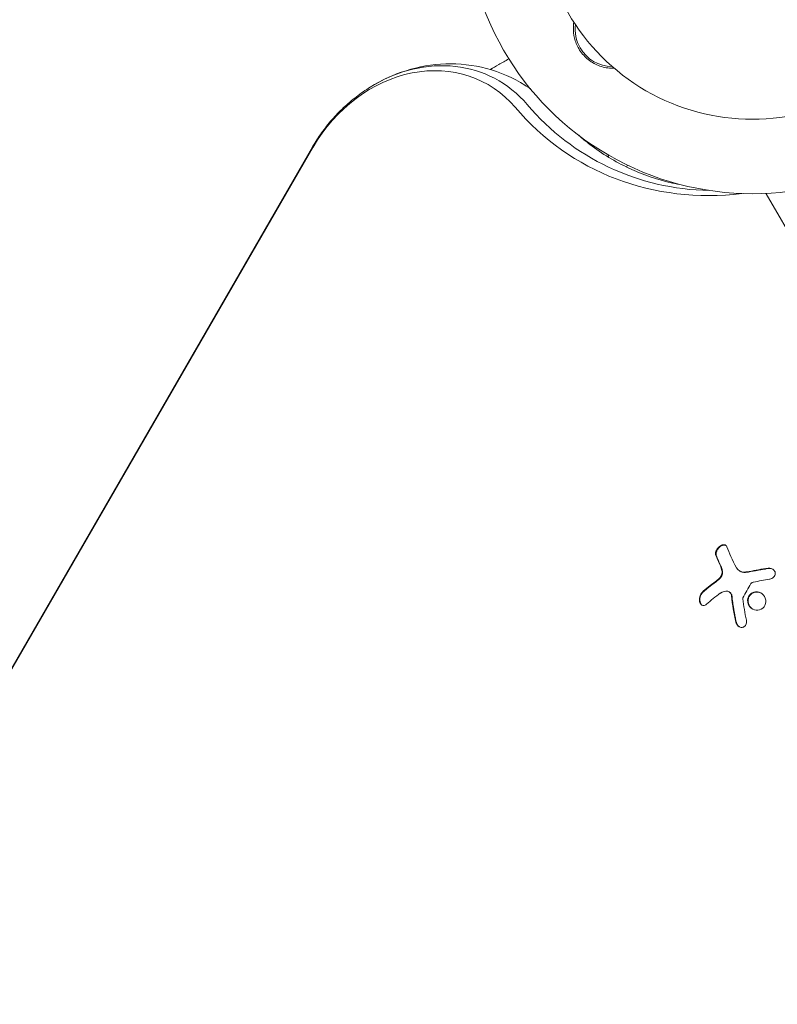
# Model space of a CAD drawing. Units: millimetres. Extents: x -10146 to 11599, y -12009 to 6788.
# Drawn here: x -6171 to -6029, y -734 to -549 of the extents above; entities that cross this region are included whole.
import ezdxf

# ---------------------------------------------------------------- set-up
doc = ezdxf.new("R2010")
doc.units = ezdxf.units.MM
doc.header["$LTSCALE"] = 20
doc.linetypes.add('HIDDEN', pattern=[9.525, 6.35, -3.175])
doc.layers.add('2d', color=230, linetype='Continuous')
doc.layers.add('EN-Free_Space_Hatch', color=10, linetype='HIDDEN')

msp = doc.modelspace()

# ---------------------------------------------------------------- hatches: boundary and pattern name
at = {"layer": 'EN-Free_Space_Hatch'}
h = msp.add_hatch(dxfattribs=at)
h.set_pattern_fill('ANSI31', color=256, scale=100)
h.set_pattern_definition([(256.7138, (-1772.05, 4038.24), (309.002, -72.9663), [])])
edge = h.paths.add_edge_path()
edge.add_line((-153.14, 2265.51), (-462.82, 2801.88))
edge.add_arc((-2187.04, 1806.4), 1990.97, 30, 72.57984)
edge.add_arc((-1255.36, 4775.73), 1121.1, 214.15082, 252.57984, ccw=False)
edge.add_line((-2183.14, 4146.37), (-2801.45, 5146.96))
edge.add_arc((-3652.14, 4621.28), 1000, 31.71381, 211.71381)
edge.add_line((-4502.82, 4095.61), (-3722.56, 2832.93))
edge.add_arc((-1772.05, 4038.24), 2292.87, 211.71381, 259.65588)
edge.add_line((-2183.76, 1782.64), (-1885.19, 1265.51))
edge.add_arc((-1019.17, 1765.51), 1000, 210, 390)
edge = h.paths.add_edge_path()
edge.add_line((-4492.74, -8327.45), (-4492.74, -10008.59))
edge.add_arc((-5492.74, -10008.59), 1000, -90, 0, ccw=False)
edge.add_arc((-5492.74, -10008.59), 1000, 180, 270, ccw=False)
edge.add_line((-6492.74, -10008.59), (-6492.74, -8327.45))
edge.add_line((-6492.74, -8327.45), (-4492.74, -8327.45))
edge = h.paths.add_edge_path()
edge.add_line((1488.87, -4032.63), (2844.21, -5503.37))
edge.add_line((2844.21, -5503.37), (1607.95, -6642.62))
edge.add_arc((930.28, -5907.25), 1000, 222.66156, 312.66156, ccw=False)
edge.add_arc((930.28, -5907.25), 1000, 132.66156, 222.66156, ccw=False)
edge.add_line((252.62, -5171.88), (1488.87, -4032.63))
edge = h.paths.add_edge_path()
edge.add_line((5191.03, 2410.47), (4881.35, 2946.84))
edge.add_arc((3157.13, 1951.36), 1990.97, 30, 72.57984)
edge.add_arc((4088.81, 4920.69), 1121.1, 214.15082, 252.57984, ccw=False)
edge.add_line((3161.03, 4291.33), (2542.72, 5291.92))
edge.add_arc((1692.03, 4766.24), 1000, 31.71381, 211.71381)
edge.add_line((841.35, 4240.57), (1621.61, 2977.89))
edge.add_arc((3572.12, 4183.2), 2292.87, 211.71381, 259.65588)
edge.add_line((3160.41, 1927.6), (3458.98, 1410.47))
edge.add_arc((4325, 1910.47), 1000, 210, 390)
edge = h.paths.add_edge_path()
edge.add_arc((-714.02, -154.72), 500, 0, 360)

# ---------------------------------------------------------------- linework, layer by layer
at = {"layer": '2d', "lineweight": 0}
for p, q in [((-6576.9, -1370.33), (-6116.39, -572.69)), ((-6116.28, -572.75), (-6576.8, -1370.39)), ((-6060.74, -574.27), (-6060.92, -574.57)), ((-6057.41, -576.49), (-6057.21, -576.14)), ((-6022.99, -595.63), (-6031.14, -581.54)), ((-6036.19, -652.38), (-6036.1, -652.44)), ((-6038.13, -656.34), (-6038.04, -656.39))]:
    msp.add_line(p, q, dxfattribs=at)
for centre, radius, start, end in [((-6033.74, -527.51), 54, 120, 300), ((-6033.74, -527.51), 40, 120, 300), ((-6060.06, -550.58), 7, 172.9558, 210), ((-6060.06, -550.58), 7, 210, 269.5442)]:
    msp.add_arc(centre, radius, start, end, dxfattribs=at)
for centre, major_axis, ratio, start_param, end_param in [((-6095.59, -584.7), (14.13, 24.48), 0.848048, -0.294378, 1.00546), ((-6095.59, -584.7), (14.13, 24.48), 0.848048, -0.294378, 1.00546), ((-6096.74, -584.03), (13.3, 23.04), 0.848048, -0.294378, 1.570796), ((-6032.38, -582.5), (0.8, 1.39), 0.848048, -0.454733, -0.371292), ((-6029.74, -659.65), (11.07, -14.55), 0.22767, -2.507739, -2.329724), ((-6029.65, -659.7), (11.07, -14.55), 0.22767, -2.507739, -2.329724)]:
    msp.add_ellipse(centre, major_axis=major_axis, ratio=ratio, start_param=start_param, end_param=end_param, dxfattribs=at)
at = {"layer": '2d', "lineweight": 0, "extrusion": (0, 0, -1)}
for centre, major_axis, ratio, start_param, end_param in [((-6033.94, -519.95), (-32.1, -55.59), 0.848048, -0.566427, 0.294378), ((-6032.8, -520.62), (-31.27, -54.16), 0.848048, -0.434976, 0.294378), ((-6032.8, -520.62), (-31.27, -54.16), 0.848048, -0.434976, 0.294378), ((-6027.68, -658.09), (-11.06, 14.54), 0.22767, -0.960077, -0.633479), ((-6028.62, -660.29), (18.12, 2.34), 0.356595, -1.798266, -1.628815), ((-6028.52, -659.67), (17.16, 6.36), 0.434152, -2.333682, -2.111785)]:
    msp.add_ellipse(centre, major_axis=major_axis, ratio=ratio, start_param=start_param, end_param=end_param, dxfattribs=at)
at = {"layer": '2d', "lineweight": 0}
for points, knots in [([(-6059.72, -557.93), (-6059.92, -557.93), (-6060.13, -557.93), (-6060.72, -557.9), (-6061.12, -557.85), (-6061.9, -557.68), (-6062.3, -557.56), (-6063.06, -557.26), (-6063.42, -557.08), (-6063.95, -556.76), (-6064.13, -556.65), (-6064.46, -556.4), (-6064.63, -556.27), (-6065.1, -555.87), (-6065.39, -555.57), (-6065.92, -554.93), (-6066.17, -554.59), (-6066.38, -554.23), (-6066.56, -553.92), (-6066.71, -553.61), (-6066.98, -552.96), (-6067.09, -552.62), (-6067.34, -551.6), (-6067.41, -550.91), (-6067.38, -549.9), (-6067.35, -549.59), (-6067.3, -549.28)], [0.01176688, 0.01176688, 0.01176688, 0.01176688, 0.01240249, 0.01240249, 0.01364267, 0.01364267, 0.01488286, 0.01488286, 0.01612305, 0.01612305, 0.01674314, 0.01674314, 0.01736323, 0.01736323, 0.01860342, 0.01860342, 0.01984361, 0.01984361, 0.01984361, 0.02090357, 0.02090357, 0.02196353, 0.02196353, 0.02408345, 0.02408345, 0.02506088, 0.02506088, 0.02506088, 0.02506088]), ([(-6105.55, -561.46), (-6103.47, -560.18), (-6101.22, -559.13), (-6096.45, -557.63), (-6093.94, -557.19), (-6088.82, -557.02), (-6086.21, -557.3), (-6081.16, -558.64), (-6078.71, -559.7), (-6076.14, -561.33), (-6075.8, -561.56), (-6075.46, -561.79)], [5.733036, 5.733036, 5.733036, 5.733036, 5.993003, 5.993003, 6.252971, 6.252971, 6.512938, 6.512938, 6.772906, 6.772906, 6.813234, 6.813234, 6.813234, 6.813234]), ([(-6082.99, -558.16), (-6082.96, -558.15), (-6082.93, -558.13), (-6082.48, -557.87), (-6081.98, -557.58), (-6081.11, -557.08), (-6080.8, -556.9), (-6080.17, -556.54), (-6079.85, -556.35), (-6079.52, -556.16)], [0.047186534, 0.047186534, 0.047186534, 0.047186534, 0.047452726, 0.047452726, 0.051102936, 0.051102936, 0.05292804, 0.05292804, 0.054675348, 0.054675348, 0.054675348, 0.054675348]), ([(-6116.39, -572.69), (-6115.86, -571.79), (-6115.3, -570.91), (-6114.08, -569.2), (-6113.43, -568.38), (-6112.06, -566.8), (-6111.33, -566.04), (-6109.8, -564.6), (-6109, -563.92), (-6107.33, -562.63), (-6106.45, -562.02), (-6105.55, -561.46)], [5.1676988, 5.1676988, 5.1676988, 5.1676988, 5.2807661, 5.2807661, 5.3938335, 5.3938335, 5.5069008, 5.5069008, 5.6199682, 5.6199682, 5.7330355, 5.7330355, 5.7330355, 5.7330355]), ([(-6066.38, -570.53), (-6065.69, -571.13), (-6064.99, -571.71), (-6062, -574), (-6059.55, -575.49), (-6054.37, -577.91), (-6051.63, -578.85), (-6048.15, -579.64), (-6047.52, -579.77), (-6046.88, -579.88)], [2.517652, 2.517652, 2.517652, 2.517652, 2.5756733, 2.5756733, 2.7594418, 2.7594418, 2.9432103, 2.9432103, 2.9833656, 2.9833656, 2.9833656, 2.9833656]), ([(-6038.56, -647.86), (-6038.6, -647.76), (-6038.66, -647.67), (-6038.74, -647.61), (-6038.82, -647.55), (-6038.92, -647.51), (-6039.04, -647.49), (-6039.15, -647.48), (-6039.27, -647.49), (-6039.4, -647.53), (-6039.52, -647.57), (-6039.65, -647.63), (-6039.77, -647.7), (-6039.88, -647.77), (-6039.99, -647.86), (-6040.08, -647.96), (-6040.18, -648.05), (-6040.27, -648.15), (-6040.35, -648.26), (-6040.43, -648.37), (-6040.49, -648.49), (-6040.54, -648.6), (-6040.6, -648.73), (-6040.63, -648.85), (-6040.65, -648.97), (-6040.67, -649.1), (-6040.67, -649.22), (-6040.65, -649.32), (-6040.64, -649.35), (-6040.63, -649.39), (-6040.62, -649.42)], [0, 0, 0, 0, 0.12144, 0.12144, 0.12144, 0.243283, 0.243283, 0.243283, 0.358856, 0.358856, 0.358856, 0.462986, 0.462986, 0.462986, 0.558085, 0.558085, 0.558085, 0.650496, 0.650496, 0.650496, 0.746429, 0.746429, 0.746429, 0.850305, 0.850305, 0.850305, 0.963913, 0.963913, 0.963913, 1, 1, 1, 1]), ([(-6038.75, -647.6), (-6038.81, -647.57), (-6038.89, -647.55), (-6039.08, -647.54), (-6039.22, -647.56), (-6039.51, -647.66), (-6039.66, -647.74), (-6039.95, -647.95), (-6040.08, -648.09), (-6040.3, -648.37), (-6040.39, -648.52), (-6040.52, -648.82), (-6040.56, -648.97), (-6040.58, -649.24), (-6040.57, -649.36), (-6040.53, -649.47)], [0.1685744, 0.1685744, 0.1685744, 0.1685744, 0.25, 0.25, 0.375, 0.375, 0.5, 0.5, 0.625, 0.625, 0.75, 0.75, 0.875, 0.875, 1, 1, 1, 1]), ([(-6039.47, -652.35), (-6039.44, -652.47), (-6039.44, -652.6), (-6039.45, -652.73), (-6039.46, -652.86), (-6039.49, -653), (-6039.54, -653.13), (-6039.58, -653.26), (-6039.65, -653.39), (-6039.72, -653.5), (-6039.79, -653.6), (-6039.87, -653.7), (-6039.95, -653.78)], [0, 0, 0, 0, 0.2593, 0.2593, 0.2593, 0.519012, 0.519012, 0.519012, 0.774897, 0.774897, 0.774897, 1, 1, 1, 1]), ([(-6039.38, -652.41), (-6039.35, -652.52), (-6039.35, -652.64), (-6039.37, -652.9), (-6039.39, -653.03), (-6039.48, -653.28), (-6039.54, -653.41), (-6039.68, -653.64), (-6039.77, -653.74), (-6039.86, -653.83)], [0, 0, 0, 0, 0.25, 0.25, 0.5, 0.5, 0.75, 0.75, 1, 1, 1, 1]), ([(-6039.67, -651.52), (-6039.65, -651.55), (-6039.63, -651.6), (-6039.61, -651.66), (-6039.6, -651.69), (-6039.59, -651.71), (-6039.57, -651.76), (-6039.55, -651.82), (-6039.53, -651.87), (-6039.52, -651.91), (-6039.51, -651.92), (-6039.49, -651.98), (-6039.47, -652.04), (-6039.46, -652.09), (-6039.45, -652.13), (-6039.44, -652.15), (-6039.41, -652.25), (-6039.39, -652.33), (-6039.38, -652.41)], [0, 0, 0, 0, 0.125, 0.1875, 0.1875, 0.25, 0.25, 0.375, 0.4375, 0.4375, 0.5, 0.5, 0.625, 0.6875, 0.6875, 0.75, 0.75, 1, 1, 1, 1]), ([(-6035.18, -652.68), (-6035.22, -652.68), (-6035.26, -652.68), (-6035.34, -652.67), (-6035.38, -652.67), (-6035.49, -652.65), (-6035.57, -652.64), (-6035.79, -652.59), (-6035.93, -652.53), (-6036.07, -652.45), (-6036.08, -652.45), (-6036.1, -652.44)], [0, 0, 0, 0, 0.0625, 0.0625, 0.125, 0.125, 0.25, 0.25, 0.5, 0.5, 0.5284214, 0.5284214, 0.5284214, 0.5284214]), ([(-6034.27, -652.58), (-6034.34, -652.59), (-6034.41, -652.6), (-6034.54, -652.63), (-6034.61, -652.64), (-6034.8, -652.66), (-6034.93, -652.67), (-6035.06, -652.67)], [0, 0, 0, 0, 0.2166442, 0.2166442, 0.4332885, 0.4332885, 0.866577, 0.866577, 0.866577, 0.866577]), ([(-6030.68, -651.95), (-6030.84, -651.97), (-6031, -651.99), (-6031.23, -652.03), (-6031.34, -652.05), (-6031.47, -652.06), (-6031.52, -652.07), (-6031.55, -652.08), (-6031.57, -652.08), (-6031.67, -652.1), (-6031.78, -652.11), (-6031.92, -652.14), (-6031.97, -652.14), (-6032.01, -652.15), (-6032.02, -652.15), (-6032.12, -652.17), (-6032.24, -652.19), (-6032.37, -652.21), (-6032.42, -652.22), (-6032.46, -652.23), (-6032.47, -652.23), (-6032.57, -652.25), (-6032.69, -652.27), (-6032.82, -652.29), (-6032.87, -652.3), (-6032.91, -652.31), (-6032.92, -652.31), (-6033.02, -652.33), (-6033.14, -652.35), (-6033.26, -652.37), (-6033.32, -652.38), (-6033.35, -652.39), (-6033.37, -652.39), (-6033.47, -652.41), (-6033.58, -652.43), (-6033.71, -652.46), (-6033.77, -652.47), (-6033.8, -652.48), (-6033.82, -652.48), (-6033.82, -652.48), (-6033.99, -652.52), (-6034.14, -652.55), (-6034.27, -652.58)], [0, 0, 0, 0, 0.125, 0.125, 0.1875, 0.21875, 0.234375, 0.234375, 0.25, 0.25, 0.3125, 0.34375, 0.359375, 0.359375, 0.375, 0.375, 0.4375, 0.46875, 0.484375, 0.484375, 0.5, 0.5, 0.5625, 0.59375, 0.609375, 0.609375, 0.625, 0.625, 0.6875, 0.71875, 0.734375, 0.734375, 0.75, 0.75, 0.8125, 0.84375, 0.859375, 0.867187, 0.867187, 0.875, 0.875, 1, 1, 1, 1]), ([(-6030.5, -653.97), (-6030.36, -653.95), (-6030.22, -653.91), (-6030.1, -653.85), (-6029.97, -653.78), (-6029.85, -653.7), (-6029.76, -653.6), (-6029.66, -653.5), (-6029.59, -653.39), (-6029.53, -653.27), (-6029.49, -653.16), (-6029.46, -653.04), (-6029.45, -652.92), (-6029.45, -652.81), (-6029.47, -652.7), (-6029.5, -652.59), (-6029.54, -652.49), (-6029.59, -652.39), (-6029.66, -652.31), (-6029.73, -652.22), (-6029.82, -652.14), (-6029.91, -652.08), (-6030.01, -652.01), (-6030.13, -651.96), (-6030.25, -651.93), (-6030.38, -651.89), (-6030.52, -651.88), (-6030.65, -651.89), (-6030.69, -651.89), (-6030.73, -651.89), (-6030.77, -651.9)], [0, 0, 0, 0, 0.117688, 0.117688, 0.117688, 0.23572, 0.23572, 0.23572, 0.348983, 0.348983, 0.348983, 0.453941, 0.453941, 0.453941, 0.55245, 0.55245, 0.55245, 0.649106, 0.649106, 0.649106, 0.748614, 0.748614, 0.748614, 0.85433, 0.85433, 0.85433, 0.967387, 0.967387, 0.967387, 1, 1, 1, 1]), ([(-6029.91, -652.08), (-6030.01, -652.03), (-6030.12, -651.99), (-6030.38, -651.93), (-6030.53, -651.93), (-6030.68, -651.95)], [0.7767997, 0.7767997, 0.7767997, 0.7767997, 0.875, 0.875, 1, 1, 1, 1]), ([(-6040.58, -654.44), (-6040.64, -654.48), (-6040.72, -654.54), (-6040.83, -654.61), (-6040.87, -654.65), (-6040.9, -654.67), (-6040.92, -654.68), (-6040.98, -654.73), (-6041.07, -654.79), (-6041.16, -654.87), (-6041.21, -654.9), (-6041.24, -654.92), (-6041.25, -654.93), (-6041.32, -654.98), (-6041.4, -655.05), (-6041.5, -655.12), (-6041.54, -655.15), (-6041.56, -655.17), (-6041.58, -655.19), (-6041.64, -655.24), (-6041.72, -655.3), (-6041.82, -655.38), (-6041.86, -655.41), (-6041.88, -655.43), (-6041.9, -655.44), (-6041.96, -655.49), (-6042.04, -655.56), (-6042.13, -655.63), (-6042.17, -655.67), (-6042.2, -655.69), (-6042.21, -655.7), (-6042.27, -655.75), (-6042.35, -655.82), (-6042.43, -655.89), (-6042.47, -655.92), (-6042.5, -655.95), (-6042.51, -655.96), (-6042.71, -656.13), (-6042.9, -656.31), (-6043.1, -656.49)], [0, 0, 0, 0, 0.0625, 0.09375, 0.109375, 0.109375, 0.125, 0.125, 0.1875, 0.21875, 0.234375, 0.234375, 0.25, 0.25, 0.3125, 0.34375, 0.359375, 0.359375, 0.375, 0.375, 0.4375, 0.46875, 0.484375, 0.484375, 0.5, 0.5, 0.5625, 0.59375, 0.609375, 0.609375, 0.625, 0.625, 0.6875, 0.71875, 0.734375, 0.734375, 0.75, 0.75, 1, 1, 1, 1]), ([(-6039.86, -653.83), (-6039.89, -653.86), (-6039.92, -653.89), (-6039.98, -653.94), (-6040.01, -653.97), (-6040.07, -654.03), (-6040.1, -654.05), (-6040.16, -654.1), (-6040.19, -654.13), (-6040.25, -654.18), (-6040.28, -654.2), (-6040.34, -654.25), (-6040.37, -654.28), (-6040.46, -654.35), (-6040.52, -654.39), (-6040.58, -654.44)], [0, 0, 0, 0, 0.125, 0.125, 0.25, 0.25, 0.375, 0.375, 0.5, 0.5, 0.625, 0.625, 0.75, 0.75, 1, 1, 1, 1]), ([(-6034.03, -654.8), (-6034, -654.75), (-6033.96, -654.71), (-6033.92, -654.68), (-6033.88, -654.64), (-6033.83, -654.61), (-6033.78, -654.59), (-6033.77, -654.59), (-6033.76, -654.59), (-6033.75, -654.58)], [0, 0, 0, 0, 0.444984, 0.444984, 0.444984, 0.890124, 0.890124, 0.890124, 1, 1, 1, 1]), ([(-6043.19, -656.44), (-6043.29, -656.53), (-6043.38, -656.65), (-6043.46, -656.79), (-6043.54, -656.93), (-6043.6, -657.09), (-6043.64, -657.26), (-6043.69, -657.42), (-6043.71, -657.59), (-6043.71, -657.76), (-6043.71, -657.91), (-6043.7, -658.06), (-6043.66, -658.19), (-6043.63, -658.32), (-6043.59, -658.44), (-6043.53, -658.54), (-6043.48, -658.63), (-6043.41, -658.71), (-6043.33, -658.78), (-6043.26, -658.84), (-6043.17, -658.89), (-6043.08, -658.91), (-6042.99, -658.93), (-6042.89, -658.93), (-6042.79, -658.91), (-6042.68, -658.89), (-6042.57, -658.83), (-6042.47, -658.76), (-6042.44, -658.73), (-6042.41, -658.71), (-6042.38, -658.68)], [0, 0, 0, 0, 0.120796, 0.120796, 0.120796, 0.242046, 0.242046, 0.242046, 0.356333, 0.356333, 0.356333, 0.459168, 0.459168, 0.459168, 0.553739, 0.553739, 0.553739, 0.646543, 0.646543, 0.646543, 0.743592, 0.743592, 0.743592, 0.848997, 0.848997, 0.848997, 0.964083, 0.964083, 0.964083, 1, 1, 1, 1]), ([(-6043.1, -656.49), (-6043.2, -656.59), (-6043.3, -656.72), (-6043.46, -657), (-6043.52, -657.17), (-6043.6, -657.52), (-6043.62, -657.71), (-6043.61, -658.07), (-6043.58, -658.25), (-6043.47, -658.56), (-6043.39, -658.69), (-6043.26, -658.81), (-6043.23, -658.84), (-6043.2, -658.87)], [0, 0, 0, 0, 0.125, 0.125, 0.25, 0.25, 0.375, 0.375, 0.5, 0.5, 0.625, 0.625, 0.6661112, 0.6661112, 0.6661112, 0.6661112]), ([(-6038.39, -656.24), (-6038.29, -656.26), (-6038.19, -656.3), (-6038.11, -656.35), (-6038.02, -656.41), (-6037.94, -656.48), (-6037.88, -656.57), (-6037.82, -656.66), (-6037.76, -656.76), (-6037.73, -656.87), (-6037.7, -656.94), (-6037.69, -657.03), (-6037.68, -657.11)], [0, 0, 0, 0, 0.26951, 0.26951, 0.26951, 0.539189, 0.539189, 0.539189, 0.809594, 0.809594, 0.809594, 1, 1, 1, 1]), ([(-6038.04, -656.39), (-6038.04, -656.39), (-6038.04, -656.39), (-6037.95, -656.44), (-6037.88, -656.51), (-6037.76, -656.66), (-6037.7, -656.75), (-6037.64, -656.9), (-6037.63, -656.95), (-6037.6, -657.05), (-6037.59, -657.11), (-6037.59, -657.16)], [0.2423004, 0.2423004, 0.2423004, 0.2423004, 0.25, 0.25, 0.5, 0.5, 0.75, 0.75, 0.875, 0.875, 1, 1, 1, 1]), ([(-6031.27, -658.56), (-6031.16, -658.11), (-6031.25, -657.63), (-6031.7, -656.84), (-6032.07, -656.54), (-6032.91, -656.27), (-6033.4, -656.3), (-6034.19, -656.73), (-6034.49, -657.13), (-6034.6, -657.57)], [0, 0, 0, 0, 0.125, 0.125, 0.25, 0.25, 0.375, 0.375, 0.5, 0.5, 0.5, 0.5]), ([(-6032.09, -656.59), (-6032.09, -656.59), (-6032.1, -656.59), (-6032.2, -656.53), (-6032.3, -656.49), (-6032.51, -656.42), (-6032.62, -656.4), (-6032.84, -656.37), (-6032.95, -656.37), (-6033.17, -656.39), (-6033.28, -656.41), (-6033.5, -656.47), (-6033.6, -656.52), (-6033.9, -656.68), (-6034.07, -656.83), (-6034.28, -657.1), (-6034.34, -657.2), (-6034.44, -657.41), (-6034.48, -657.52), (-6034.51, -657.63)], [0.218379, 0.218379, 0.218379, 0.218379, 0.21875, 0.21875, 0.25, 0.25, 0.28125, 0.28125, 0.3125, 0.3125, 0.34375, 0.34375, 0.375, 0.375, 0.4375, 0.4375, 0.46875, 0.46875, 0.5, 0.5, 0.5, 0.5]), ([(-6037.59, -657.16), (-6037.58, -657.21), (-6037.57, -657.28), (-6037.56, -657.36), (-6037.56, -657.41), (-6037.56, -657.44), (-6037.55, -657.52), (-6037.54, -657.59), (-6037.53, -657.68), (-6037.52, -657.72), (-6037.52, -657.75), (-6037.52, -657.76), (-6037.5, -657.87), (-6037.49, -657.97), (-6037.47, -658.12), (-6037.46, -658.2), (-6037.45, -658.29), (-6037.44, -658.33), (-6037.44, -658.36), (-6037.44, -658.38), (-6037.42, -658.48), (-6037.41, -658.58), (-6037.39, -658.74), (-6037.37, -658.82), (-6037.36, -658.91), (-6037.35, -658.95), (-6037.35, -658.98), (-6037.35, -658.99), (-6037.33, -659.1), (-6037.31, -659.25), (-6037.28, -659.43), (-6037.26, -659.53), (-6037.26, -659.57), (-6037.25, -659.59), (-6037.25, -659.61), (-6037.23, -659.72), (-6037.21, -659.87), (-6037.17, -660.05), (-6037.16, -660.14), (-6037.15, -660.18), (-6037.14, -660.21), (-6037.14, -660.22), (-6037.12, -660.33), (-6037.09, -660.48), (-6037.06, -660.66), (-6037.04, -660.76), (-6037.03, -660.8), (-6037.03, -660.82), (-6037.02, -660.84), (-6037, -660.95), (-6036.97, -661.1), (-6036.94, -661.28), (-6036.92, -661.36), (-6036.91, -661.41), (-6036.9, -661.44), (-6036.86, -661.66), (-6036.81, -661.86), (-6036.76, -662.07)], [0, 0, 0, 0, 0.03125, 0.046875, 0.046875, 0.0625, 0.0625, 0.09375, 0.109375, 0.117187, 0.117187, 0.125, 0.125, 0.1875, 0.1875, 0.21875, 0.234375, 0.242187, 0.242187, 0.25, 0.25, 0.3125, 0.3125, 0.34375, 0.359375, 0.367187, 0.367187, 0.375, 0.375, 0.4375, 0.46875, 0.484375, 0.492187, 0.492187, 0.5, 0.5, 0.5625, 0.59375, 0.609375, 0.617187, 0.617187, 0.625, 0.625, 0.6875, 0.71875, 0.734375, 0.742187, 0.742187, 0.75, 0.75, 0.8125, 0.84375, 0.859375, 0.859375, 0.875, 0.875, 1, 1, 1, 1]), ([(-6035.56, -657.67), (-6035.56, -657.63), (-6035.56, -657.6), (-6035.55, -657.57), (-6035.55, -657.54), (-6035.54, -657.51), (-6035.53, -657.49)], [0, 0, 0, 0, 0.541586, 0.541586, 0.541586, 1, 1, 1, 1]), ([(-6034.6, -657.57), (-6034.71, -658.02), (-6034.63, -658.51), (-6034.18, -659.29), (-6033.8, -659.59), (-6032.95, -659.87), (-6032.48, -659.83), (-6031.67, -659.4), (-6031.38, -659.01), (-6031.27, -658.56)], [0.5, 0.5, 0.5, 0.5, 0.625, 0.625, 0.75, 0.75, 0.875, 0.875, 1, 1, 1, 1]), ([(-6034.51, -657.63), (-6034.53, -657.74), (-6034.55, -657.86), (-6034.56, -658.08), (-6034.55, -658.2), (-6034.52, -658.42), (-6034.49, -658.54), (-6034.43, -658.7), (-6034.41, -658.75), (-6034.37, -658.85), (-6034.34, -658.9), (-6034.2, -659.14), (-6034.05, -659.32), (-6033.82, -659.51), (-6033.76, -659.55), (-6033.69, -659.59)], [0.5, 0.5, 0.5, 0.5, 0.53125, 0.53125, 0.5625, 0.5625, 0.59375, 0.59375, 0.609375, 0.609375, 0.625, 0.625, 0.6875, 0.6875, 0.7085473, 0.7085473, 0.7085473, 0.7085473]), ([(-6036.85, -662.02), (-6036.82, -662.16), (-6036.76, -662.3), (-6036.69, -662.43), (-6036.61, -662.56), (-6036.52, -662.68), (-6036.41, -662.77), (-6036.3, -662.86), (-6036.18, -662.94), (-6036.05, -662.98), (-6035.94, -663.02), (-6035.82, -663.04), (-6035.7, -663.03), (-6035.59, -663.03), (-6035.49, -663), (-6035.39, -662.96), (-6035.3, -662.92), (-6035.22, -662.86), (-6035.15, -662.78), (-6035.07, -662.71), (-6035.01, -662.62), (-6034.96, -662.52), (-6034.91, -662.41), (-6034.87, -662.3), (-6034.85, -662.18), (-6034.83, -662.05), (-6034.83, -661.91), (-6034.85, -661.77), (-6034.86, -661.73), (-6034.86, -661.7), (-6034.87, -661.66)], [0, 0, 0, 0, 0.123267, 0.123267, 0.123267, 0.246944, 0.246944, 0.246944, 0.364412, 0.364412, 0.364412, 0.469764, 0.469764, 0.469764, 0.565076, 0.565076, 0.565076, 0.656937, 0.656937, 0.656937, 0.751946, 0.751946, 0.751946, 0.854928, 0.854928, 0.854928, 0.968152, 0.968152, 0.968152, 1, 1, 1, 1]), ([(-6036.76, -662.07), (-6036.73, -662.22), (-6036.67, -662.36), (-6036.52, -662.62), (-6036.42, -662.74), (-6036.27, -662.86), (-6036.23, -662.89), (-6036.19, -662.92)], [0, 0, 0, 0, 0.125, 0.125, 0.25, 0.25, 0.2898581, 0.2898581, 0.2898581, 0.2898581])]:
    msp.add_open_spline(points, degree=3, knots=knots, dxfattribs=at)
for points in [[(-6039.76, -651.47), (-6039.64, -651.73), (-6039.54, -652.03), (-6039.47, -652.35)], [(-6035.27, -652.62), (-6035.91, -652.63), (-6036.47, -652.32), (-6036.74, -651.81)], [(-6035.15, -652.62), (-6035.19, -652.62), (-6035.23, -652.62), (-6035.27, -652.62)], [(-6035.06, -652.67), (-6035.1, -652.68), (-6035.14, -652.68), (-6035.18, -652.68)], [(-6034.36, -652.52), (-6034.63, -652.58), (-6034.89, -652.61), (-6035.15, -652.62)], [(-6030.77, -651.9), (-6031.99, -652.06), (-6033.19, -652.27), (-6034.36, -652.52)], [(-6040.67, -654.39), (-6041.61, -655.05), (-6042.45, -655.74), (-6043.19, -656.44)], [(-6039.95, -653.78), (-6040.19, -654.01), (-6040.43, -654.21), (-6040.67, -654.39)], [(-6035.53, -657.49), (-6035.07, -656.57), (-6034.57, -655.67), (-6034.03, -654.8)], [(-6033.75, -654.58), (-6033.67, -654.56), (-6033.59, -654.54), (-6033.51, -654.52)], [(-6039.73, -656.56), (-6039.32, -656.27), (-6038.85, -656.16), (-6038.39, -656.24)], [(-6038.09, -656.37), (-6038.09, -656.37), (-6038.09, -656.37), (-6038.09, -656.37)], [(-6037.68, -657.11), (-6037.5, -658.74), (-6037.22, -660.39), (-6036.85, -662.02)], [(-6034.87, -661.66), (-6035.16, -660.34), (-6035.39, -659), (-6035.56, -657.67)]]:
    msp.add_open_spline(points, degree=3, dxfattribs=at)

doc.saveas('drawing.dxf')
